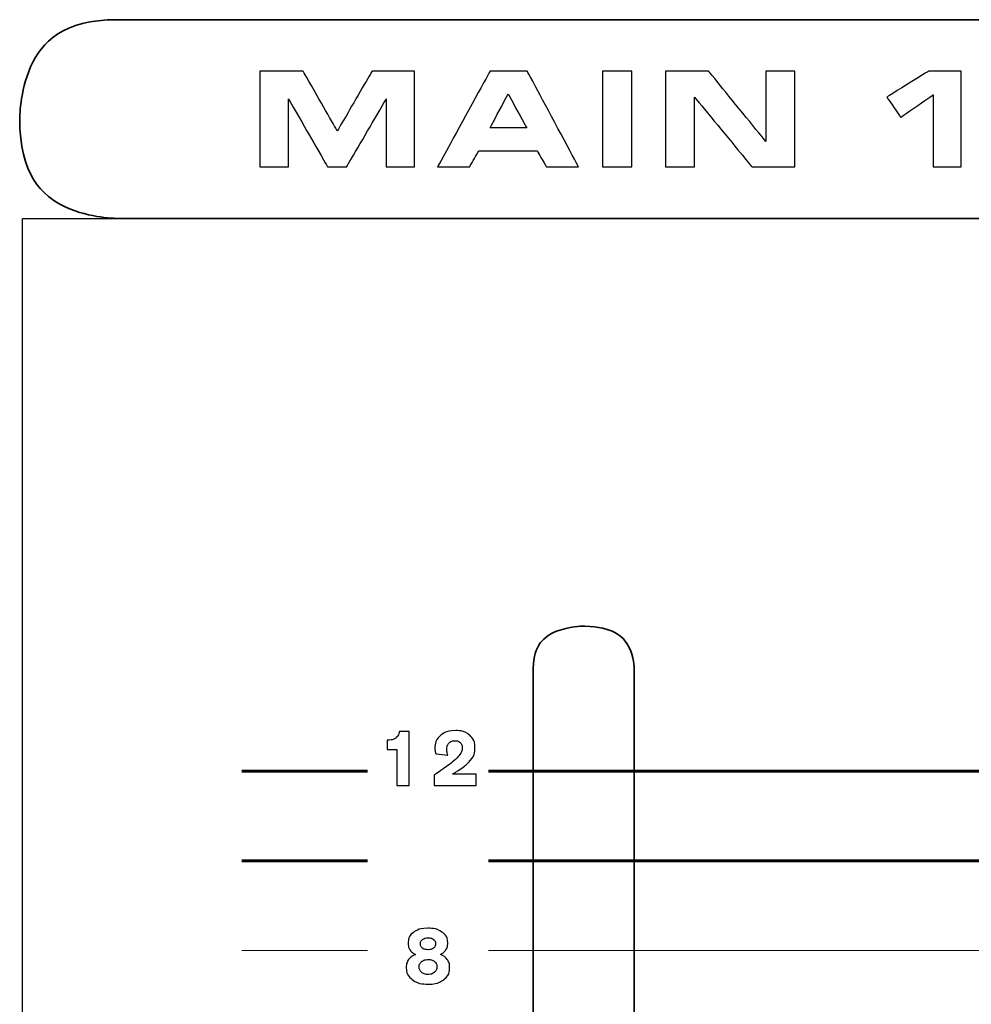
# Model space of a CAD drawing. Units: millimetres. Extents: x 4520 to 5497, y 633 to 2013.
# Drawn here: x 5054 to 5079, y 1437 to 1463 of the extents above; entities that cross this region are included whole.
import ezdxf

# ---------------------------------------------------------------- set-up
doc = ezdxf.new("R2010")
doc.units = ezdxf.units.MM

msp = doc.modelspace()

# ---------------------------------------------------------------- linework, layer by layer
msp.add_lwpolyline([(5054.082, 1457.587), (5155.252, 1457.587), (5155.252, 1405.561), (5054.082, 1405.561)], close=True)
at = {"color": 7, "lineweight": 35}
for points, knots in [([(5056.578, 1462.842), (5056.578, 1462.842), (5152.521, 1462.842), (5152.521, 1462.842), (5152.521, 1462.842), (5153.935, 1462.842), (5155.091, 1461.66), (5155.091, 1460.215), (5155.091, 1460.215), (5155.091, 1460.215), (5155.091, 1460.215), (5155.091, 1460.215), (5155.091, 1460.215), (5155.091, 1458.769), (5153.935, 1457.587), (5152.521, 1457.587), (5152.521, 1457.587), (5152.521, 1457.587), (5056.578, 1457.587), (5056.578, 1457.587), (5056.578, 1457.587), (5055.164, 1457.587), (5054.008, 1458.769), (5054.008, 1460.215), (5054.008, 1460.215), (5054.008, 1460.215), (5054.008, 1460.215), (5054.008, 1460.215), (5054.008, 1460.215), (5054.008, 1461.66), (5055.164, 1462.842), (5056.578, 1462.842)], [0, 0, 0, 0, 0.125, 0.125, 0.125, 0.1875, 0.25, 0.25, 0.25, 0.3125, 0.375, 0.375, 0.375, 0.4375, 0.5, 0.5, 0.5, 0.5625, 0.625, 0.625, 0.625, 0.6875, 0.75, 0.75, 0.75, 0.8125, 0.875, 0.875, 0.875, 0.9375, 1, 1, 1, 1]), ([(5068.924, 1420.793), (5068.936, 1420.793), (5068.947, 1420.793), (5068.958, 1420.794), (5068.958, 1420.794), (5068.958, 1420.794), (5068.958, 1420.794), (5068.958, 1420.794), (5068.958, 1420.794), (5069.677, 1420.809), (5070.258, 1421.3), (5070.258, 1421.901), (5070.258, 1421.901), (5070.258, 1422.02), (5070.258, 1422.139), (5070.258, 1422.258), (5070.258, 1422.258), (5070.258, 1422.478), (5070.258, 1422.699), (5070.258, 1422.92), (5070.258, 1422.92), (5070.258, 1423.039), (5070.258, 1423.158), (5070.258, 1423.277), (5070.258, 1423.277), (5070.258, 1423.497), (5070.258, 1423.718), (5070.258, 1423.939), (5070.258, 1423.939), (5070.258, 1424.058), (5070.258, 1424.177), (5070.258, 1424.296), (5070.258, 1424.296), (5070.258, 1424.516), (5070.258, 1424.737), (5070.258, 1424.958), (5070.258, 1424.958), (5070.258, 1425.077), (5070.258, 1425.196), (5070.258, 1425.315), (5070.258, 1425.315), (5070.258, 1425.535), (5070.258, 1425.756), (5070.258, 1425.976), (5070.258, 1425.976), (5070.258, 1426.096), (5070.258, 1426.215), (5070.258, 1426.333), (5070.258, 1426.333), (5070.258, 1426.554), (5070.258, 1426.775), (5070.258, 1426.995), (5070.258, 1426.995), (5070.258, 1427.114), (5070.258, 1427.233), (5070.258, 1427.352), (5070.258, 1427.352), (5070.258, 1427.573), (5070.258, 1427.794), (5070.258, 1428.014), (5070.258, 1428.014), (5070.258, 1428.133), (5070.258, 1428.252), (5070.258, 1428.371), (5070.258, 1428.371), (5070.258, 1428.592), (5070.258, 1428.813), (5070.258, 1429.033), (5070.258, 1429.033), (5070.258, 1429.152), (5070.258, 1429.271), (5070.258, 1429.39), (5070.258, 1429.39), (5070.258, 1429.611), (5070.258, 1429.832), (5070.258, 1430.052), (5070.258, 1430.052), (5070.258, 1430.171), (5070.258, 1430.29), (5070.258, 1430.409), (5070.258, 1430.409), (5070.258, 1430.63), (5070.258, 1430.851), (5070.258, 1431.071), (5070.258, 1431.071), (5070.258, 1431.19), (5070.258, 1431.309), (5070.258, 1431.428), (5070.258, 1431.428), (5070.258, 1431.649), (5070.258, 1431.869), (5070.258, 1432.09), (5070.258, 1432.09), (5070.258, 1432.209), (5070.258, 1432.328), (5070.258, 1432.447), (5070.258, 1432.447), (5070.258, 1432.668), (5070.258, 1432.888), (5070.258, 1433.109), (5070.258, 1433.109), (5070.258, 1433.228), (5070.258, 1433.347), (5070.258, 1433.466), (5070.258, 1433.466), (5070.258, 1433.687), (5070.258, 1433.907), (5070.258, 1434.128), (5070.258, 1434.128), (5070.258, 1434.247), (5070.258, 1434.366), (5070.258, 1434.485), (5070.258, 1434.485), (5070.258, 1434.705), (5070.258, 1434.926), (5070.258, 1435.147), (5070.258, 1435.147), (5070.258, 1435.266), (5070.258, 1435.385), (5070.258, 1435.504), (5070.258, 1435.504), (5070.258, 1435.724), (5070.258, 1435.945), (5070.258, 1436.166), (5070.258, 1436.166), (5070.258, 1436.285), (5070.258, 1436.404), (5070.258, 1436.523), (5070.258, 1436.523), (5070.258, 1436.743), (5070.258, 1436.964), (5070.258, 1437.185), (5070.258, 1437.185), (5070.258, 1437.304), (5070.258, 1437.423), (5070.258, 1437.542), (5070.258, 1437.542), (5070.258, 1437.762), (5070.258, 1437.983), (5070.258, 1438.204), (5070.258, 1438.204), (5070.258, 1438.323), (5070.258, 1438.442), (5070.258, 1438.561), (5070.258, 1438.561), (5070.258, 1438.781), (5070.258, 1439.002), (5070.258, 1439.222), (5070.258, 1439.222), (5070.258, 1439.341), (5070.258, 1439.46), (5070.258, 1439.579), (5070.258, 1439.579), (5070.258, 1439.8), (5070.258, 1440.021), (5070.258, 1440.241), (5070.258, 1440.241), (5070.258, 1440.36), (5070.258, 1440.479), (5070.258, 1440.598), (5070.258, 1440.598), (5070.258, 1440.819), (5070.258, 1441.04), (5070.258, 1441.26), (5070.258, 1441.26), (5070.258, 1441.379), (5070.258, 1441.498), (5070.258, 1441.617), (5070.258, 1441.617), (5070.258, 1441.838), (5070.258, 1442.059), (5070.258, 1442.279), (5070.258, 1442.279), (5070.258, 1442.398), (5070.258, 1442.517), (5070.258, 1442.636), (5070.258, 1442.636), (5070.258, 1442.857), (5070.258, 1443.078), (5070.258, 1443.298), (5070.258, 1443.298), (5070.258, 1443.417), (5070.258, 1443.536), (5070.258, 1443.655), (5070.258, 1443.655), (5070.258, 1443.876), (5070.258, 1444.096), (5070.258, 1444.317), (5070.258, 1444.317), (5070.258, 1444.436), (5070.258, 1444.555), (5070.258, 1444.674), (5070.258, 1444.674), (5070.258, 1444.895), (5070.258, 1445.115), (5070.258, 1445.336), (5070.258, 1445.336), (5070.258, 1445.455), (5070.258, 1445.574), (5070.258, 1445.693), (5070.258, 1445.693), (5070.258, 1446.294), (5069.677, 1446.785), (5068.958, 1446.8), (5068.958, 1446.8), (5068.958, 1446.8), (5068.958, 1446.8), (5068.958, 1446.8), (5068.958, 1446.8), (5068.947, 1446.801), (5068.936, 1446.801), (5068.924, 1446.801), (5068.924, 1446.801), (5068.913, 1446.801), (5068.902, 1446.801), (5068.89, 1446.8), (5068.89, 1446.8), (5068.89, 1446.8), (5068.89, 1446.8), (5068.89, 1446.8), (5068.89, 1446.8), (5068.172, 1446.785), (5067.591, 1446.294), (5067.591, 1445.693), (5067.591, 1445.693), (5067.591, 1445.574), (5067.591, 1445.455), (5067.591, 1445.336), (5067.591, 1445.336), (5067.591, 1445.115), (5067.591, 1444.895), (5067.591, 1444.674), (5067.591, 1444.674), (5067.591, 1444.555), (5067.591, 1444.436), (5067.591, 1444.317), (5067.591, 1444.317), (5067.591, 1444.096), (5067.591, 1443.876), (5067.591, 1443.655), (5067.591, 1443.655), (5067.591, 1443.536), (5067.591, 1443.417), (5067.591, 1443.298), (5067.591, 1443.298), (5067.591, 1443.078), (5067.591, 1442.857), (5067.591, 1442.636), (5067.591, 1442.636), (5067.591, 1442.517), (5067.591, 1442.398), (5067.591, 1442.279), (5067.591, 1442.279), (5067.591, 1442.059), (5067.591, 1441.838), (5067.591, 1441.617), (5067.591, 1441.617), (5067.591, 1441.498), (5067.591, 1441.379), (5067.591, 1441.26), (5067.591, 1441.26), (5067.591, 1441.04), (5067.591, 1440.819), (5067.591, 1440.598), (5067.591, 1440.598), (5067.591, 1440.479), (5067.591, 1440.36), (5067.591, 1440.241), (5067.591, 1440.241), (5067.591, 1440.021), (5067.591, 1439.8), (5067.591, 1439.579), (5067.591, 1439.579), (5067.591, 1439.46), (5067.591, 1439.341), (5067.591, 1439.222), (5067.591, 1439.222), (5067.591, 1439.002), (5067.591, 1438.781), (5067.591, 1438.561), (5067.591, 1438.561), (5067.591, 1438.442), (5067.591, 1438.323), (5067.591, 1438.204), (5067.591, 1438.204), (5067.591, 1437.983), (5067.591, 1437.762), (5067.591, 1437.542), (5067.591, 1437.542), (5067.591, 1437.423), (5067.591, 1437.304), (5067.591, 1437.185), (5067.591, 1437.185), (5067.591, 1436.964), (5067.591, 1436.743), (5067.591, 1436.523), (5067.591, 1436.523), (5067.591, 1436.404), (5067.591, 1436.285), (5067.591, 1436.166), (5067.591, 1436.166), (5067.591, 1435.945), (5067.591, 1435.724), (5067.591, 1435.504), (5067.591, 1435.504), (5067.591, 1435.385), (5067.591, 1435.266), (5067.591, 1435.147), (5067.591, 1435.147), (5067.591, 1434.926), (5067.591, 1434.705), (5067.591, 1434.485), (5067.591, 1434.485), (5067.591, 1434.366), (5067.591, 1434.247), (5067.591, 1434.128), (5067.591, 1434.128), (5067.591, 1433.907), (5067.591, 1433.687), (5067.591, 1433.466), (5067.591, 1433.466), (5067.591, 1433.347), (5067.591, 1433.228), (5067.591, 1433.109), (5067.591, 1433.109), (5067.591, 1432.888), (5067.591, 1432.668), (5067.591, 1432.447), (5067.591, 1432.447), (5067.591, 1432.328), (5067.591, 1432.209), (5067.591, 1432.09), (5067.591, 1432.09), (5067.591, 1431.869), (5067.591, 1431.649), (5067.591, 1431.428), (5067.591, 1431.428), (5067.591, 1431.309), (5067.591, 1431.19), (5067.591, 1431.071), (5067.591, 1431.071), (5067.591, 1430.851), (5067.591, 1430.63), (5067.591, 1430.409), (5067.591, 1430.409), (5067.591, 1430.29), (5067.591, 1430.171), (5067.591, 1430.052), (5067.591, 1430.052), (5067.591, 1429.832), (5067.591, 1429.611), (5067.591, 1429.39), (5067.591, 1429.39), (5067.591, 1429.271), (5067.591, 1429.152), (5067.591, 1429.033), (5067.591, 1429.033), (5067.591, 1428.813), (5067.591, 1428.592), (5067.591, 1428.371), (5067.591, 1428.371), (5067.591, 1428.252), (5067.591, 1428.133), (5067.591, 1428.014), (5067.591, 1428.014), (5067.591, 1427.794), (5067.591, 1427.573), (5067.591, 1427.352), (5067.591, 1427.352), (5067.591, 1427.233), (5067.591, 1427.114), (5067.591, 1426.995), (5067.591, 1426.995), (5067.591, 1426.775), (5067.591, 1426.554), (5067.591, 1426.333), (5067.591, 1426.333), (5067.591, 1426.215), (5067.591, 1426.096), (5067.591, 1425.976), (5067.591, 1425.976), (5067.591, 1425.756), (5067.591, 1425.535), (5067.591, 1425.315), (5067.591, 1425.315), (5067.591, 1425.196), (5067.591, 1425.077), (5067.591, 1424.958), (5067.591, 1424.958), (5067.591, 1424.737), (5067.591, 1424.516), (5067.591, 1424.296), (5067.591, 1424.296), (5067.591, 1424.177), (5067.591, 1424.058), (5067.591, 1423.939), (5067.591, 1423.939), (5067.591, 1423.718), (5067.591, 1423.497), (5067.591, 1423.277), (5067.591, 1423.277), (5067.591, 1423.158), (5067.591, 1423.039), (5067.591, 1422.92), (5067.591, 1422.92), (5067.591, 1422.699), (5067.591, 1422.478), (5067.591, 1422.258), (5067.591, 1422.258), (5067.591, 1422.139), (5067.591, 1422.02), (5067.591, 1421.901), (5067.591, 1421.901), (5067.591, 1421.3), (5068.172, 1420.809), (5068.89, 1420.794), (5068.89, 1420.794), (5068.89, 1420.794), (5068.89, 1420.794), (5068.89, 1420.794), (5068.89, 1420.794), (5068.902, 1420.793), (5068.913, 1420.793), (5068.924, 1420.793)], [0, 0, 0, 0, 0.009434, 0.009434, 0.009434, 0.014151, 0.018868, 0.018868, 0.018868, 0.023585, 0.028302, 0.028302, 0.028302, 0.033019, 0.037736, 0.037736, 0.037736, 0.042453, 0.04717, 0.04717, 0.04717, 0.051887, 0.056604, 0.056604, 0.056604, 0.061321, 0.066038, 0.066038, 0.066038, 0.070755, 0.075472, 0.075472, 0.075472, 0.080189, 0.084906, 0.084906, 0.084906, 0.089623, 0.09434, 0.09434, 0.09434, 0.099057, 0.103774, 0.103774, 0.103774, 0.108491, 0.113208, 0.113208, 0.113208, 0.117925, 0.122642, 0.122642, 0.122642, 0.127358, 0.132075, 0.132075, 0.132075, 0.136792, 0.141509, 0.141509, 0.141509, 0.146226, 0.150943, 0.150943, 0.150943, 0.15566, 0.160377, 0.160377, 0.160377, 0.165094, 0.169811, 0.169811, 0.169811, 0.174528, 0.179245, 0.179245, 0.179245, 0.183962, 0.188679, 0.188679, 0.188679, 0.193396, 0.198113, 0.198113, 0.198113, 0.20283, 0.207547, 0.207547, 0.207547, 0.212264, 0.216981, 0.216981, 0.216981, 0.221698, 0.226415, 0.226415, 0.226415, 0.231132, 0.235849, 0.235849, 0.235849, 0.240566, 0.245283, 0.245283, 0.245283, 0.25, 0.254717, 0.254717, 0.254717, 0.259434, 0.264151, 0.264151, 0.264151, 0.268868, 0.273585, 0.273585, 0.273585, 0.278302, 0.283019, 0.283019, 0.283019, 0.287736, 0.292453, 0.292453, 0.292453, 0.29717, 0.301887, 0.301887, 0.301887, 0.306604, 0.311321, 0.311321, 0.311321, 0.316038, 0.320755, 0.320755, 0.320755, 0.325472, 0.330189, 0.330189, 0.330189, 0.334906, 0.339623, 0.339623, 0.339623, 0.34434, 0.349057, 0.349057, 0.349057, 0.353774, 0.358491, 0.358491, 0.358491, 0.363208, 0.367925, 0.367925, 0.367925, 0.372642, 0.377358, 0.377358, 0.377358, 0.382075, 0.386792, 0.386792, 0.386792, 0.391509, 0.396226, 0.396226, 0.396226, 0.400943, 0.40566, 0.40566, 0.40566, 0.410377, 0.415094, 0.415094, 0.415094, 0.419811, 0.424528, 0.424528, 0.424528, 0.429245, 0.433962, 0.433962, 0.433962, 0.438679, 0.443396, 0.443396, 0.443396, 0.448113, 0.45283, 0.45283, 0.45283, 0.457547, 0.462264, 0.462264, 0.462264, 0.466981, 0.471698, 0.471698, 0.471698, 0.476415, 0.481132, 0.481132, 0.481132, 0.485849, 0.490566, 0.490566, 0.490566, 0.495283, 0.5, 0.5, 0.5, 0.504717, 0.509434, 0.509434, 0.509434, 0.514151, 0.518868, 0.518868, 0.518868, 0.523585, 0.528302, 0.528302, 0.528302, 0.533019, 0.537736, 0.537736, 0.537736, 0.542453, 0.54717, 0.54717, 0.54717, 0.551887, 0.556604, 0.556604, 0.556604, 0.561321, 0.566038, 0.566038, 0.566038, 0.570755, 0.575472, 0.575472, 0.575472, 0.580189, 0.584906, 0.584906, 0.584906, 0.589623, 0.59434, 0.59434, 0.59434, 0.599057, 0.603774, 0.603774, 0.603774, 0.608491, 0.613208, 0.613208, 0.613208, 0.617925, 0.622642, 0.622642, 0.622642, 0.627358, 0.632075, 0.632075, 0.632075, 0.636792, 0.641509, 0.641509, 0.641509, 0.646226, 0.650943, 0.650943, 0.650943, 0.65566, 0.660377, 0.660377, 0.660377, 0.665094, 0.669811, 0.669811, 0.669811, 0.674528, 0.679245, 0.679245, 0.679245, 0.683962, 0.688679, 0.688679, 0.688679, 0.693396, 0.698113, 0.698113, 0.698113, 0.70283, 0.707547, 0.707547, 0.707547, 0.712264, 0.716981, 0.716981, 0.716981, 0.721698, 0.726415, 0.726415, 0.726415, 0.731132, 0.735849, 0.735849, 0.735849, 0.740566, 0.745283, 0.745283, 0.745283, 0.75, 0.754717, 0.754717, 0.754717, 0.759434, 0.764151, 0.764151, 0.764151, 0.768868, 0.773585, 0.773585, 0.773585, 0.778302, 0.783019, 0.783019, 0.783019, 0.787736, 0.792453, 0.792453, 0.792453, 0.79717, 0.801887, 0.801887, 0.801887, 0.806604, 0.811321, 0.811321, 0.811321, 0.816038, 0.820755, 0.820755, 0.820755, 0.825472, 0.830189, 0.830189, 0.830189, 0.834906, 0.839623, 0.839623, 0.839623, 0.84434, 0.849057, 0.849057, 0.849057, 0.853774, 0.858491, 0.858491, 0.858491, 0.863208, 0.867925, 0.867925, 0.867925, 0.872642, 0.877358, 0.877358, 0.877358, 0.882075, 0.886792, 0.886792, 0.886792, 0.891509, 0.896226, 0.896226, 0.896226, 0.900943, 0.90566, 0.90566, 0.90566, 0.910377, 0.915094, 0.915094, 0.915094, 0.919811, 0.924528, 0.924528, 0.924528, 0.929245, 0.933962, 0.933962, 0.933962, 0.938679, 0.943396, 0.943396, 0.943396, 0.948113, 0.95283, 0.95283, 0.95283, 0.957547, 0.962264, 0.962264, 0.962264, 0.966981, 0.971698, 0.971698, 0.971698, 0.976415, 0.981132, 0.981132, 0.981132, 0.985849, 0.990566, 0.990566, 0.990566, 0.995283, 1, 1, 1, 1])]:
    msp.add_open_spline(points, degree=3, knots=knots, dxfattribs=at)
at = {"color": 7}
for points, knots in [([(5061.114, 1458.948), (5061.114, 1458.948), (5060.362, 1458.948), (5060.362, 1458.948), (5060.362, 1458.948), (5060.362, 1458.948), (5060.362, 1461.481), (5060.362, 1461.481), (5060.362, 1461.481), (5060.362, 1461.481), (5061.504, 1461.481), (5061.504, 1461.481), (5061.504, 1461.481), (5061.504, 1461.481), (5062.408, 1459.899), (5062.408, 1459.899), (5062.408, 1459.899), (5062.408, 1459.899), (5063.326, 1461.481), (5063.326, 1461.481), (5063.326, 1461.481), (5063.326, 1461.481), (5064.452, 1461.481), (5064.452, 1461.481), (5064.452, 1461.481), (5064.452, 1461.481), (5064.452, 1458.948), (5064.452, 1458.948), (5064.452, 1458.948), (5064.452, 1458.948), (5063.704, 1458.948), (5063.704, 1458.948), (5063.704, 1458.948), (5063.704, 1458.948), (5063.704, 1460.753), (5063.704, 1460.753), (5063.704, 1460.753), (5063.704, 1460.753), (5062.657, 1458.948), (5062.657, 1458.948), (5062.657, 1458.948), (5062.657, 1458.948), (5062.152, 1458.948), (5062.152, 1458.948), (5062.152, 1458.948), (5062.152, 1458.948), (5061.114, 1460.753), (5061.114, 1460.753), (5061.114, 1460.753), (5061.114, 1460.753), (5061.114, 1458.948), (5061.114, 1458.948)], [0, 0, 0, 0, 0.076923, 0.076923, 0.076923, 0.115385, 0.153846, 0.153846, 0.153846, 0.192308, 0.230769, 0.230769, 0.230769, 0.269231, 0.307692, 0.307692, 0.307692, 0.346154, 0.384615, 0.384615, 0.384615, 0.423077, 0.461538, 0.461538, 0.461538, 0.5, 0.538462, 0.538462, 0.538462, 0.576923, 0.615385, 0.615385, 0.615385, 0.653846, 0.692308, 0.692308, 0.692308, 0.730769, 0.769231, 0.769231, 0.769231, 0.807692, 0.846154, 0.846154, 0.846154, 0.884615, 0.923077, 0.923077, 0.923077, 0.961538, 1, 1, 1, 1]), ([(5065.905, 1458.948), (5065.905, 1458.948), (5065.061, 1458.948), (5065.061, 1458.948), (5065.061, 1458.948), (5065.061, 1458.948), (5066.445, 1461.481), (5066.445, 1461.481), (5066.445, 1461.481), (5066.445, 1461.481), (5067.431, 1461.481), (5067.431, 1461.481), (5067.431, 1461.481), (5067.431, 1461.481), (5068.789, 1458.948), (5068.789, 1458.948), (5068.789, 1458.948), (5068.789, 1458.948), (5067.94, 1458.948), (5067.94, 1458.948), (5067.94, 1458.948), (5067.94, 1458.948), (5067.695, 1459.37), (5067.695, 1459.37), (5067.695, 1459.37), (5067.695, 1459.37), (5066.152, 1459.37), (5066.152, 1459.37), (5066.152, 1459.37), (5066.152, 1459.37), (5065.905, 1458.948), (5065.905, 1458.948)], [0, 0, 0, 0, 0.125, 0.125, 0.125, 0.1875, 0.25, 0.25, 0.25, 0.3125, 0.375, 0.375, 0.375, 0.4375, 0.5, 0.5, 0.5, 0.5625, 0.625, 0.625, 0.625, 0.6875, 0.75, 0.75, 0.75, 0.8125, 0.875, 0.875, 0.875, 0.9375, 1, 1, 1, 1]), ([(5070.193, 1458.948), (5070.193, 1458.948), (5069.418, 1458.948), (5069.418, 1458.948), (5069.418, 1458.948), (5069.418, 1458.948), (5069.418, 1461.481), (5069.418, 1461.481), (5069.418, 1461.481), (5069.418, 1461.481), (5070.193, 1461.481), (5070.193, 1461.481), (5070.193, 1461.481), (5070.193, 1461.481), (5070.193, 1458.948), (5070.193, 1458.948)], [0, 0, 0, 0, 0.25, 0.25, 0.25, 0.375, 0.5, 0.5, 0.5, 0.625, 0.75, 0.75, 0.75, 0.875, 1, 1, 1, 1]), ([(5074.508, 1458.948), (5074.508, 1458.948), (5073.375, 1458.948), (5073.375, 1458.948), (5073.375, 1458.948), (5073.375, 1458.948), (5071.856, 1460.791), (5071.856, 1460.791), (5071.856, 1460.791), (5071.856, 1460.791), (5071.856, 1458.948), (5071.856, 1458.948), (5071.856, 1458.948), (5071.856, 1458.948), (5071.084, 1458.948), (5071.084, 1458.948), (5071.084, 1458.948), (5071.084, 1458.948), (5071.084, 1461.481), (5071.084, 1461.481), (5071.084, 1461.481), (5071.084, 1461.481), (5072.229, 1461.481), (5072.229, 1461.481), (5072.229, 1461.481), (5072.229, 1461.481), (5073.738, 1459.623), (5073.738, 1459.623), (5073.738, 1459.623), (5073.738, 1459.623), (5073.738, 1461.481), (5073.738, 1461.481), (5073.738, 1461.481), (5073.738, 1461.481), (5074.508, 1461.481), (5074.508, 1461.481), (5074.508, 1461.481), (5074.508, 1461.481), (5074.508, 1458.948), (5074.508, 1458.948)], [0, 0, 0, 0, 0.1, 0.1, 0.1, 0.15, 0.2, 0.2, 0.2, 0.25, 0.3, 0.3, 0.3, 0.35, 0.4, 0.4, 0.4, 0.45, 0.5, 0.5, 0.5, 0.55, 0.6, 0.6, 0.6, 0.65, 0.7, 0.7, 0.7, 0.75, 0.8, 0.8, 0.8, 0.85, 0.9, 0.9, 0.9, 0.95, 1, 1, 1, 1]), ([(5078.905, 1458.948), (5078.905, 1458.948), (5078.164, 1458.948), (5078.164, 1458.948), (5078.164, 1458.948), (5078.164, 1458.948), (5078.164, 1460.853), (5078.164, 1460.853), (5078.164, 1460.853), (5078.164, 1460.853), (5077.306, 1460.264), (5077.306, 1460.264), (5077.306, 1460.264), (5077.306, 1460.264), (5076.941, 1460.794), (5076.941, 1460.794), (5076.941, 1460.794), (5076.941, 1460.794), (5078.048, 1461.481), (5078.048, 1461.481), (5078.048, 1461.481), (5078.048, 1461.481), (5078.905, 1461.481), (5078.905, 1461.481), (5078.905, 1461.481), (5078.905, 1461.481), (5078.905, 1458.948), (5078.905, 1458.948)], [0, 0, 0, 0, 0.142857, 0.142857, 0.142857, 0.214286, 0.285714, 0.285714, 0.285714, 0.357143, 0.428571, 0.428571, 0.428571, 0.5, 0.571429, 0.571429, 0.571429, 0.642857, 0.714286, 0.714286, 0.714286, 0.785714, 0.857143, 0.857143, 0.857143, 0.928571, 1, 1, 1, 1]), ([(5066.445, 1459.979), (5066.445, 1459.979), (5067.418, 1459.979), (5067.418, 1459.979), (5067.418, 1459.979), (5067.418, 1459.979), (5066.926, 1460.875), (5066.926, 1460.875), (5066.926, 1460.875), (5066.926, 1460.875), (5066.445, 1459.979), (5066.445, 1459.979)], [0, 0, 0, 0, 0.333333, 0.333333, 0.333333, 0.5, 0.666667, 0.666667, 0.666667, 0.833333, 1, 1, 1, 1]), ([(5063.979, 1442.586), (5063.979, 1442.586), (5063.979, 1443.538), (5063.979, 1443.538), (5063.979, 1443.538), (5063.979, 1443.538), (5063.724, 1443.538), (5063.724, 1443.538), (5063.724, 1443.538), (5063.724, 1443.538), (5063.724, 1443.789), (5063.724, 1443.789), (5063.724, 1443.789), (5063.724, 1443.789), (5063.753, 1443.789), (5063.753, 1443.789), (5063.753, 1443.789), (5063.838, 1443.789), (5063.904, 1443.807), (5063.951, 1443.842), (5063.951, 1443.842), (5063.999, 1443.877), (5064.033, 1443.935), (5064.054, 1444.014), (5064.054, 1444.014), (5064.054, 1444.014), (5064.307, 1444.014), (5064.307, 1444.014), (5064.307, 1444.014), (5064.307, 1444.014), (5064.307, 1442.586), (5064.307, 1442.586), (5064.307, 1442.586), (5064.307, 1442.586), (5063.979, 1442.586), (5063.979, 1442.586)], [0, 0, 0, 0, 0.111111, 0.111111, 0.111111, 0.166667, 0.222222, 0.222222, 0.222222, 0.277778, 0.333333, 0.333333, 0.333333, 0.388889, 0.444444, 0.444444, 0.444444, 0.5, 0.555556, 0.555556, 0.555556, 0.611111, 0.666667, 0.666667, 0.666667, 0.722222, 0.777778, 0.777778, 0.777778, 0.833333, 0.888889, 0.888889, 0.888889, 0.944444, 1, 1, 1, 1]), ([(5064.97, 1442.586), (5064.97, 1442.586), (5064.97, 1442.862), (5064.97, 1442.862), (5064.97, 1442.862), (5065.271, 1443.063), (5065.469, 1443.213), (5065.566, 1443.311), (5065.566, 1443.311), (5065.662, 1443.409), (5065.71, 1443.501), (5065.71, 1443.585), (5065.71, 1443.585), (5065.71, 1443.641), (5065.693, 1443.686), (5065.658, 1443.72), (5065.658, 1443.72), (5065.623, 1443.754), (5065.577, 1443.771), (5065.52, 1443.771), (5065.52, 1443.771), (5065.451, 1443.771), (5065.397, 1443.751), (5065.36, 1443.71), (5065.36, 1443.71), (5065.322, 1443.668), (5065.303, 1443.61), (5065.303, 1443.536), (5065.303, 1443.536), (5065.303, 1443.507), (5065.305, 1443.481), (5065.311, 1443.457), (5065.311, 1443.457), (5065.316, 1443.433), (5065.323, 1443.41), (5065.334, 1443.389), (5065.334, 1443.389), (5065.334, 1443.389), (5065.006, 1443.43), (5065.006, 1443.43), (5065.006, 1443.43), (5065, 1443.46), (5064.996, 1443.486), (5064.993, 1443.51), (5064.993, 1443.51), (5064.99, 1443.533), (5064.989, 1443.554), (5064.989, 1443.573), (5064.989, 1443.573), (5064.989, 1443.712), (5065.039, 1443.825), (5065.14, 1443.91), (5065.14, 1443.91), (5065.241, 1443.996), (5065.374, 1444.039), (5065.539, 1444.039), (5065.539, 1444.039), (5065.695, 1444.039), (5065.82, 1443.997), (5065.911, 1443.912), (5065.911, 1443.912), (5066.003, 1443.828), (5066.049, 1443.713), (5066.049, 1443.569), (5066.049, 1443.569), (5066.049, 1443.451), (5066.007, 1443.342), (5065.924, 1443.244), (5065.924, 1443.244), (5065.84, 1443.146), (5065.682, 1443.027), (5065.451, 1442.887), (5065.451, 1442.887), (5065.451, 1442.887), (5066.083, 1442.887), (5066.083, 1442.887), (5066.083, 1442.887), (5066.083, 1442.887), (5066.083, 1442.586), (5066.083, 1442.586), (5066.083, 1442.586), (5066.083, 1442.586), (5064.97, 1442.586), (5064.97, 1442.586)], [0, 0, 0, 0, 0.047619, 0.047619, 0.047619, 0.071429, 0.095238, 0.095238, 0.095238, 0.119048, 0.142857, 0.142857, 0.142857, 0.166667, 0.190476, 0.190476, 0.190476, 0.214286, 0.238095, 0.238095, 0.238095, 0.261905, 0.285714, 0.285714, 0.285714, 0.309524, 0.333333, 0.333333, 0.333333, 0.357143, 0.380952, 0.380952, 0.380952, 0.404762, 0.428571, 0.428571, 0.428571, 0.452381, 0.47619, 0.47619, 0.47619, 0.5, 0.52381, 0.52381, 0.52381, 0.547619, 0.571429, 0.571429, 0.571429, 0.595238, 0.619048, 0.619048, 0.619048, 0.642857, 0.666667, 0.666667, 0.666667, 0.690476, 0.714286, 0.714286, 0.714286, 0.738095, 0.761905, 0.761905, 0.761905, 0.785714, 0.809524, 0.809524, 0.809524, 0.833333, 0.857143, 0.857143, 0.857143, 0.880952, 0.904762, 0.904762, 0.904762, 0.928571, 0.952381, 0.952381, 0.952381, 0.97619, 1, 1, 1, 1]), ([(5065.136, 1438.116), (5065.213, 1438.085), (5065.273, 1438.041), (5065.315, 1437.983), (5065.315, 1437.983), (5065.358, 1437.925), (5065.379, 1437.859), (5065.379, 1437.784), (5065.379, 1437.784), (5065.379, 1437.647), (5065.327, 1437.537), (5065.222, 1437.455), (5065.222, 1437.455), (5065.118, 1437.373), (5064.979, 1437.332), (5064.804, 1437.332), (5064.804, 1437.332), (5064.633, 1437.332), (5064.494, 1437.373), (5064.389, 1437.455), (5064.389, 1437.455), (5064.284, 1437.537), (5064.231, 1437.644), (5064.231, 1437.776), (5064.231, 1437.776), (5064.231, 1437.855), (5064.252, 1437.923), (5064.294, 1437.981), (5064.294, 1437.981), (5064.336, 1438.04), (5064.397, 1438.084), (5064.476, 1438.116), (5064.476, 1438.116), (5064.41, 1438.149), (5064.361, 1438.191), (5064.33, 1438.24), (5064.33, 1438.24), (5064.298, 1438.289), (5064.282, 1438.347), (5064.282, 1438.413), (5064.282, 1438.413), (5064.282, 1438.532), (5064.329, 1438.629), (5064.423, 1438.701), (5064.423, 1438.701), (5064.517, 1438.773), (5064.643, 1438.81), (5064.8, 1438.81), (5064.8, 1438.81), (5064.961, 1438.81), (5065.09, 1438.774), (5065.186, 1438.702), (5065.186, 1438.702), (5065.281, 1438.63), (5065.329, 1438.534), (5065.329, 1438.415), (5065.329, 1438.415), (5065.329, 1438.348), (5065.313, 1438.29), (5065.281, 1438.24), (5065.281, 1438.24), (5065.249, 1438.19), (5065.2, 1438.149), (5065.136, 1438.116)], [0, 0, 0, 0, 0.0625, 0.0625, 0.0625, 0.09375, 0.125, 0.125, 0.125, 0.15625, 0.1875, 0.1875, 0.1875, 0.21875, 0.25, 0.25, 0.25, 0.28125, 0.3125, 0.3125, 0.3125, 0.34375, 0.375, 0.375, 0.375, 0.40625, 0.4375, 0.4375, 0.4375, 0.46875, 0.5, 0.5, 0.5, 0.53125, 0.5625, 0.5625, 0.5625, 0.59375, 0.625, 0.625, 0.625, 0.65625, 0.6875, 0.6875, 0.6875, 0.71875, 0.75, 0.75, 0.75, 0.78125, 0.8125, 0.8125, 0.8125, 0.84375, 0.875, 0.875, 0.875, 0.90625, 0.9375, 0.9375, 0.9375, 0.96875, 1, 1, 1, 1]), ([(5064.804, 1438.557), (5064.747, 1438.557), (5064.7, 1438.542), (5064.662, 1438.512), (5064.662, 1438.512), (5064.624, 1438.482), (5064.605, 1438.445), (5064.605, 1438.4), (5064.605, 1438.4), (5064.605, 1438.353), (5064.623, 1438.315), (5064.659, 1438.286), (5064.659, 1438.286), (5064.695, 1438.257), (5064.744, 1438.243), (5064.804, 1438.243), (5064.804, 1438.243), (5064.864, 1438.243), (5064.913, 1438.258), (5064.95, 1438.287), (5064.95, 1438.287), (5064.987, 1438.317), (5065.006, 1438.355), (5065.006, 1438.4), (5065.006, 1438.4), (5065.006, 1438.449), (5064.988, 1438.487), (5064.952, 1438.515), (5064.952, 1438.515), (5064.916, 1438.543), (5064.867, 1438.557), (5064.804, 1438.557)], [0, 0, 0, 0, 0.125, 0.125, 0.125, 0.1875, 0.25, 0.25, 0.25, 0.3125, 0.375, 0.375, 0.375, 0.4375, 0.5, 0.5, 0.5, 0.5625, 0.625, 0.625, 0.625, 0.6875, 0.75, 0.75, 0.75, 0.8125, 0.875, 0.875, 0.875, 0.9375, 1, 1, 1, 1]), ([(5064.569, 1437.784), (5064.569, 1437.729), (5064.592, 1437.682), (5064.637, 1437.645), (5064.637, 1437.645), (5064.682, 1437.608), (5064.738, 1437.589), (5064.806, 1437.589), (5064.806, 1437.589), (5064.876, 1437.589), (5064.932, 1437.608), (5064.976, 1437.645), (5064.976, 1437.645), (5065.02, 1437.682), (5065.042, 1437.73), (5065.042, 1437.788), (5065.042, 1437.788), (5065.042, 1437.843), (5065.021, 1437.89), (5064.979, 1437.927), (5064.979, 1437.927), (5064.936, 1437.963), (5064.882, 1437.982), (5064.817, 1437.982), (5064.817, 1437.982), (5064.741, 1437.982), (5064.681, 1437.964), (5064.636, 1437.928), (5064.636, 1437.928), (5064.592, 1437.892), (5064.569, 1437.843), (5064.569, 1437.784)], [0, 0, 0, 0, 0.125, 0.125, 0.125, 0.1875, 0.25, 0.25, 0.25, 0.3125, 0.375, 0.375, 0.375, 0.4375, 0.5, 0.5, 0.5, 0.5625, 0.625, 0.625, 0.625, 0.6875, 0.75, 0.75, 0.75, 0.8125, 0.875, 0.875, 0.875, 0.9375, 1, 1, 1, 1])]:
    msp.add_open_spline(points, degree=3, knots=knots, dxfattribs=at)
at = {"color": 7, "lineweight": 60}
for points in [[(5059.88, 1442.963), (5059.88, 1442.963), (5063.204, 1442.963), (5063.204, 1442.963)], [(5066.41, 1442.963), (5066.41, 1442.963), (5142.502, 1442.963), (5142.502, 1442.963)], [(5059.88, 1440.593), (5059.88, 1440.593), (5063.204, 1440.593), (5063.204, 1440.593)], [(5066.41, 1440.593), (5066.41, 1440.593), (5142.502, 1440.593), (5142.502, 1440.593)]]:
    msp.add_open_spline(points, degree=3, dxfattribs=at)
at = {"color": 7, "lineweight": 0}
for points in [[(5059.88, 1438.222), (5059.88, 1438.222), (5063.204, 1438.222), (5063.204, 1438.222)], [(5066.41, 1438.222), (5066.41, 1438.222), (5142.502, 1438.222), (5142.502, 1438.222)]]:
    msp.add_open_spline(points, degree=3, dxfattribs=at)

doc.saveas('drawing.dxf')
